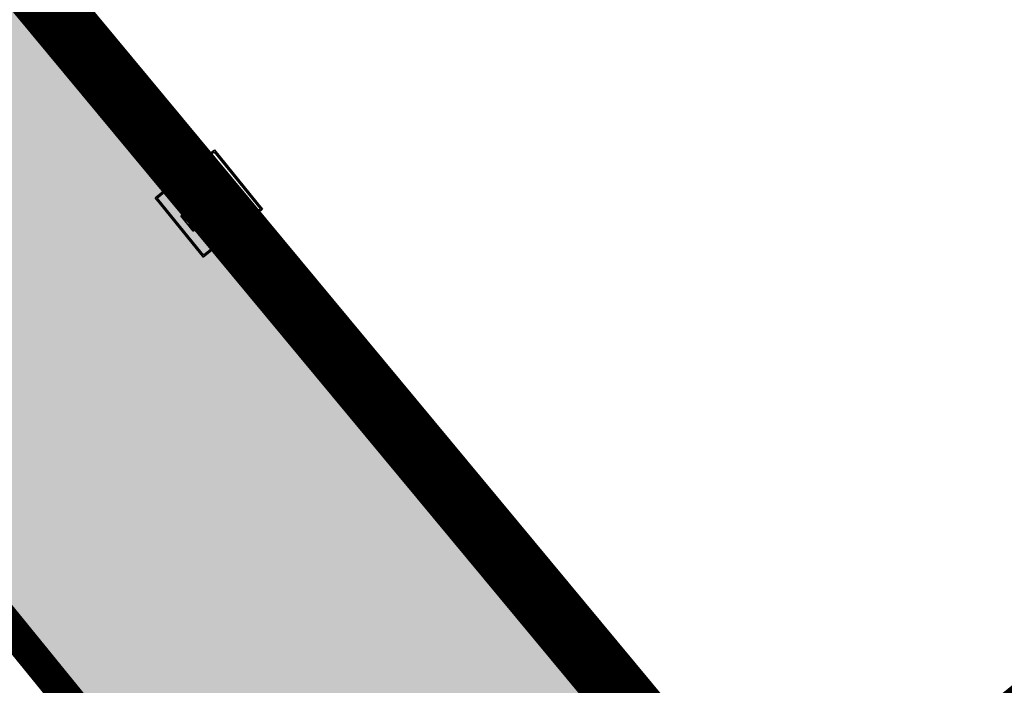
# Model space of a CAD drawing. Units: feet. Extents: x 2095797 to 2096838, y 171208 to 172481.
# Drawn here: x 2096324 to 2096355, y 171616 to 171637 of the extents above; entities that cross this region are included whole.
import ezdxf

# ---------------------------------------------------------------- set-up
doc = ezdxf.new("R2010")
doc.units = ezdxf.units.FT
doc.header["$LTSCALE"] = 30
doc.header["$MEASUREMENT"] = 0
for name, pattern in [('0', [24, 12, 12]), ('21330_CIVIL-FloorPlan-ArchExport$0$Dash 1_32_', [0.005208, 0.002604, -0.002604]), ('HIDDEN', [0.375, 0.25, -0.125])]:
    doc.linetypes.add(name, pattern=pattern)
for name, color, linetype, lineweight in [('21330_CIVIL-FloorPlan-ArchExport$0$A-FLOR-OTLN', 6, 'Continuous', 50), ('21330_CIVIL-FloorPlan-ArchExport$0$A-GLAZ', 6, 'Continuous', 25), ('21330_CIVIL-FloorPlan-ArchExport$0$A-GLAZ-CWMG', 3, 'Continuous', 25), ('21330_CIVIL-FloorPlan-ArchExport$0$A-WALL-PATT', 2, 'Continuous', 35), ('21330_CIVIL-FloorPlan-ArchExport$0$I-WALL', 2, 'Continuous', 35), ('21330_CIVIL-FloorPlan-ArchExport$0$S-COLS', 6, 'Continuous', 35), ('A-FLOR-OTLN', 6, 'Continuous', 35), ('C-ANNO-SYMB', 6, 'Continuous', 35), ('C-BLDG-OTLN', 7, 'Continuous', 70), ('C-PRKG-MRKG', 2, 'Continuous', 35), ('C-PVMT-CONC', 8, 'Continuous', 18), ('C-PVMT-MRKG', 2, '0', 35), ('C-SITE-WALK', 2, 'Continuous', 35)]:
    doc.layers.add(name, color=color, linetype=linetype, lineweight=lineweight)

# ---------------------------------------------------------------- blocks, each defined once
blk = doc.blocks.new('21330_CIVIL-FloorPlan-ArchExport$0$W-Wide Flange-Column - W18X50-529297-A1-1 - Floor Plan - Overall')
at = {"layer": '21330_CIVIL-FloorPlan-ArchExport$0$S-COLS', "lineweight": 9}
h = blk.add_hatch(dxfattribs=at)
h.set_pattern_fill('FP1_41', color=256, style=0, pattern_type=2)
h.set_pattern_definition([(135, (-2508, 1080), (-38.0141, -38.0141), []), (135, (-2565.6, 1080), (-38.0141, -38.0141), [])])
h.paths.add_polyline_path([(3.75, -9), (3.75, -8.43), (0.86, -8.43), (0.38, -8.23), (0.18, -7.75), (0.18, 7.75), (0.38, 8.23), (0.86, 8.43), (3.75, 8.43), (3.75, 9), (-3.75, 9), (-3.75, 8.43), (-0.86, 8.43), (-0.38, 8.23), (-0.18, 7.75), (-0.18, -7.75), (-0.38, -8.23), (-0.86, -8.43), (-3.75, -8.43), (-3.75, -9)], flags=0)
at = {"layer": '21330_CIVIL-FloorPlan-ArchExport$0$S-COLS', "color": 50}
for p, q in [((3.75, 9), (-3.75, 9)), ((-3.75, 9), (-3.75, 8.43)), ((-3.75, 8.43), (-0.86, 8.43)), ((-0.18, 7.75), (-0.18, -7.75)), ((0.18, -7.75), (0.18, 7.75)), ((0.86, 8.43), (3.75, 8.43)), ((3.75, 8.43), (3.75, 9)), ((-0.86, -8.43), (-3.75, -8.43)), ((-3.75, -8.43), (-3.75, -9)), ((-3.75, -9), (3.75, -9)), ((3.75, -8.43), (0.86, -8.43)), ((3.75, -9), (3.75, -8.43))]:
    blk.add_line(p, q, dxfattribs=at)
for centre, start, end in [((-0.86, 7.75), 0, 90), ((0.86, 7.75), 90, 180), ((-0.86, -7.75), 270, 0), ((0.86, -7.75), 180, 270)]:
    blk.add_arc(centre, 0.68, start, end, dxfattribs=at)
blk = doc.blocks.new('21330_CIVIL-FloorPlan-ArchExport$0$21330-ARCH_bmc-Sheet-A-101-OVERALLFLOORPLAN-21330_Stru-rvt-1-A1-1-FloorPlan-Overall')
at = {"layer": '21330_CIVIL-FloorPlan-ArchExport$0$S-COLS', "color": 50, "rotation": 269.9999999999997}
blk.add_blockref('21330_CIVIL-FloorPlan-ArchExport$0$W-Wide Flange-Column - W18X50-529297-A1-1 - Floor Plan - Overall', (-1080, -2508), dxfattribs=at)
blk = doc.blocks.new('21330_CIVIL-FloorPlan-ArchExport$0$21330-ARCH_GRIDS')
blk.add_blockref('21330_CIVIL-FloorPlan-ArchExport$0$21330-ARCH_bmc-Sheet-A-101-OVERALLFLOORPLAN-21330_Stru-rvt-1-A1-1-FloorPlan-Overall', (0, 0))
blk = doc.blocks.new('21330_CIVIL-FloorPlan-ArchExport$0$System Panel - Glazed-4636041-Arch Export')
at = {"layer": '21330_CIVIL-FloorPlan-ArchExport$0$A-GLAZ', "color": 90}
for p, q in [((1.594, 0.146), (-1.594, 0.146)), ((-1.594, 0.146), (-1.594, 0.062)), ((-1.594, 0.062), (1.594, 0.062)), ((1.594, 0.062), (1.594, 0.146))]:
    blk.add_line(p, q, dxfattribs=at)
blk = doc.blocks.new('21330_CIVIL-FloorPlan-ArchExport$0$System Panel - Glazed-4636042-Arch Export')
at = {"layer": '21330_CIVIL-FloorPlan-ArchExport$0$A-GLAZ', "color": 90}
for p, q in [((1.625, 0.146), (-1.625, 0.146)), ((-1.625, 0.146), (-1.625, 0.062)), ((-1.625, 0.062), (1.625, 0.062)), ((1.625, 0.062), (1.625, 0.146))]:
    blk.add_line(p, q, dxfattribs=at)
blk = doc.blocks.new('21330_CIVIL-FloorPlan-ArchExport$0$Rectangular Mullion - 2_5_ x 6_ Butt joint-2922471-Arch Export')
at = {"layer": '21330_CIVIL-FloorPlan-ArchExport$0$A-GLAZ-CWMG', "color": 90}
for p, q in [((-0.104, 0.25), (0.104, 0.25)), ((-0.104, -0.063), (-0.104, 0.25)), ((0.104, 0.25), (0.104, -0.063)), ((0.104, -0.063), (-0.104, -0.063))]:
    blk.add_line(p, q, dxfattribs=at)
blk = doc.blocks.new('21330_CIVIL-FloorPlan-ArchExport$0$Rectangular Mullion - 2_5_ x 6_ rectangular-4636033-Arch Export')
at = {"layer": '21330_CIVIL-FloorPlan-ArchExport$0$A-GLAZ-CWMG', "color": 90}
for p, q in [((2096328.937, 171633.033), (2096326.927, 171635.507)), ((2096327.38, 171635.741), (2096329.325, 171633.348))]:
    blk.add_line(p, q, dxfattribs=at)
blk = doc.blocks.new('21330_CIVIL-FloorPlan-ArchExport$0$Rectangular Mullion - 2_5_ x 6_ rectangular-4636034-Arch Export')
at = {"layer": '21330_CIVIL-FloorPlan-ArchExport$0$A-GLAZ-CWMG', "color": 90}
for p, q in [((2096325.331, 171638.263), (2096327.249, 171635.903)), ((2096326.927, 171635.507), (2096324.877, 171638.029))]:
    blk.add_line(p, q, dxfattribs=at)
blk = doc.blocks.new('21330_CIVIL-FloorPlan-ArchExport$0$System Panel - Glazed-4636012-Arch Export')
at = {"layer": '21330_CIVIL-FloorPlan-ArchExport$0$A-GLAZ', "color": 90}
for p, q in [((1.708, 0.146), (-1.708, 0.146)), ((-1.708, 0.146), (-1.708, 0.062)), ((-1.708, 0.062), (1.708, 0.062)), ((1.708, 0.062), (1.708, 0.146))]:
    blk.add_line(p, q, dxfattribs=at)
blk = doc.blocks.new('21330_CIVIL-FloorPlan-ArchExport$0$Rectangular Mullion - 2_5_ x 6_ rectangular-3046703-Arch Export')
at = {"layer": '21330_CIVIL-FloorPlan-ArchExport$0$A-GLAZ-CWMG', "color": 90}
for p, q in [((-0.208, 0.25), (0, 0.25)), ((-0.208, -0.25), (-0.208, 0.25)), ((0, 0.25), (0, -0.25)), ((0, -0.25), (-0.208, -0.25))]:
    blk.add_line(p, q, dxfattribs=at)
blk = doc.blocks.new('21330_CIVIL-FloorPlan-ArchExport$0$Rectangular Mullion - 2_5_ x 6_ Butt joint-2143575-Arch Export')
at = {"layer": '21330_CIVIL-FloorPlan-ArchExport$0$A-GLAZ-CWMG', "color": 90}
for p, q in [((-0.104, 0.25), (0.104, 0.25)), ((-0.104, -0.063), (-0.104, 0.25)), ((0.104, 0.25), (0.104, -0.063)), ((0.104, -0.063), (-0.104, -0.063))]:
    blk.add_line(p, q, dxfattribs=at)
blk = doc.blocks.new('21330_CIVIL-FloorPlan-ArchExport$0$Rectangular Mullion - 2_5_ x 6_ rectangular-4635998-Arch Export')
at = {"layer": '21330_CIVIL-FloorPlan-ArchExport$0$A-GLAZ-CWMG', "color": 90}
for p, q in [((2096341.919, 171617.852), (2096343.942, 171615.362)), ((2096343.62, 171614.966), (2096341.465, 171617.617))]:
    blk.add_line(p, q, dxfattribs=at)
blk = doc.blocks.new('21330_CIVIL-FloorPlan-ArchExport$0$System Panel - Glazed-4636011-Arch Export')
at = {"layer": '21330_CIVIL-FloorPlan-ArchExport$0$A-GLAZ', "color": 90}
for p, q in [((1.682, 0.146), (-1.682, 0.146)), ((-1.682, 0.146), (-1.682, 0.062)), ((-1.682, 0.062), (1.682, 0.062)), ((1.682, 0.062), (1.682, 0.146))]:
    blk.add_line(p, q, dxfattribs=at)
blk = doc.blocks.new('21330_CIVIL-FloorPlan-ArchExport$0$Rectangular Mullion - 2_5_ x 6_ rectangular-4636013-Arch Export')
at = {"layer": '21330_CIVIL-FloorPlan-ArchExport$0$A-GLAZ-CWMG', "color": 90}
for p, q in [((2096331.112, 171631.15), (2096333.168, 171628.619)), ((2096332.846, 171628.223), (2096330.724, 171630.834))]:
    blk.add_line(p, q, dxfattribs=at)
blk = doc.blocks.new('21330_CIVIL-FloorPlan-ArchExport$0$Rectangular Mullion - 2_5_ x 6_ rectangular-2923104-Arch Export')
at = {"layer": '21330_CIVIL-FloorPlan-ArchExport$0$A-GLAZ-CWMG', "color": 90}
for p, q in [((0, 0.25), (-0.208, 0.25)), ((-0.208, 0.25), (-0.208, -0.25)), ((0, -0.25), (0, 0.25)), ((-0.208, -0.25), (0, -0.25))]:
    blk.add_line(p, q, dxfattribs=at)

msp = doc.modelspace()

# ---------------------------------------------------------------- hatches: boundary and pattern name
at = {"layer": '21330_CIVIL-FloorPlan-ArchExport$0$A-WALL-PATT', "lineweight": 9}
h = msp.add_hatch(dxfattribs=at)
h.set_pattern_fill('FP_223', color=50, angle=-320.9, style=0, pattern_type=2)
h.set_pattern_definition([(219.1, (2096329.1514, 171632.12227), (0.01555, -0.70253), []), (174.1, (2096329.15138, 171632.12227), (-0.0971, -0.38506), [0.785, -0.785]), (264.1, (2096329.15138, 171632.12227), (-0.33418, 0.58947), [0.785, -0.785])])
h.paths.add_polyline_path([(2096328.272, 171631.354), (2096330.083, 171632.826), (2096330.057, 171632.858), (2096328.246, 171631.387)], flags=0)
h = msp.add_hatch(dxfattribs=at)
h.set_pattern_fill('FP_224', color=50, angle=39.1, style=0, pattern_type=2)
h.set_pattern_definition([(129.1, (2096330.8515, 171631.94705), (-0.70253, -0.01555), []), (84.1, (2096330.8515, 171631.94705), (-0.38506, 0.0971), [0.785, -0.785]), (174.1, (2096330.8515, 171631.94705), (0.58947, 0.33418), [0.785, -0.785])])
h.paths.add_polyline_path([(2096331.581, 171630.983), (2096331.613, 171631.009), (2096330.089, 171632.885), (2096330.057, 171632.858), (2096331.555, 171631.015)], flags=0)
h = msp.add_hatch(dxfattribs=at)
h.set_pattern_fill('FP_226', color=50, angle=39.1, style=0, pattern_type=2)
h.set_pattern_definition([(309.1, (2096328.8673, 171630.55614), (0.70253, 0.01555), []), (264.1, (2096328.8673, 171630.55614), (0.38506, -0.0971), [0.785, -0.785]), (354.1, (2096328.8673, 171630.55614), (-0.58947, -0.33418), [0.785, -0.785])])
h.paths.add_polyline_path([(2096329.711, 171629.517), (2096329.744, 171629.544), (2096328.246, 171631.387), (2096328.214, 171631.361), (2096329.525, 171629.747)], flags=0)
h = msp.add_hatch(dxfattribs=at)
h.set_pattern_fill('FP_225', color=50, angle=39.1, style=0, pattern_type=2)
h.set_pattern_definition([(39.1, (2096330.5416, 171630.13887), (-0.01555, 0.70253), []), (354.1, (2096330.5416, 171630.13887), (0.0971, 0.38506), [0.785, -0.785]), (84.1, (2096330.5416, 171630.13887), (0.33418, -0.58947), [0.785, -0.785])])
h.paths.add_polyline_path([(2096329.738, 171629.485), (2096331.581, 171630.983), (2096331.555, 171631.015), (2096329.711, 171629.517)], flags=0)
at = {"layer": 'C-PRKG-MRKG', "lineweight": -3}
h = msp.add_hatch(dxfattribs=at)
h.set_pattern_fill('ANSI31', color=256, scale=30)
h.set_pattern_definition([(84.142, (2095949.923, 171765.3586), (-3.730417, 0.382737), [])])
edge = h.paths.add_edge_path()
edge.add_arc((2096468.772, 171248.687), 4, 39.1015, 129.0963)
edge.add_line((2096466.249, 171251.791), (2096443.859, 171233.595))
edge.add_line((2096443.859, 171233.595), (2096501.662, 171234.182))
edge.add_line((2096501.662, 171234.182), (2096509.907, 171240.882))
edge.add_arc((2096507.384, 171243.986), 4, 309.1, 399.1)
edge.add_line((2096510.488, 171246.509), (2096501.659, 171257.373))
edge.add_line((2096501.659, 171257.373), (2096480.706, 171240.345))
edge.add_line((2096480.706, 171240.345), (2096471.876, 171251.21))
h.paths.add_polyline_path([(2096630.771, 171385.494), (2096623.011, 171379.188), (2096645.715, 171351.25), (2096653.476, 171357.557)])
h.paths.add_polyline_path([(2096657.157, 171406.937), (2096649.396, 171400.631), (2096672.101, 171372.693), (2096679.861, 171379)])
edge = h.paths.add_edge_path()
edge.add_arc((2096831.58, 171542.244), 5, 0.3626, 129.1)
edge.add_line((2096828.426, 171546.125), (2096817.798, 171537.487))
edge.add_line((2096817.798, 171537.487), (2096829.15, 171523.519))
edge.add_line((2096829.15, 171523.519), (2096815.182, 171512.166))
edge.add_line((2096815.182, 171512.166), (2096826.534, 171498.198))
edge.add_line((2096826.534, 171498.198), (2096834.944, 171505.032))
edge.add_arc((2096831.791, 171508.913), 5, 309.1, 360.3626)
edge.add_line((2096836.791, 171508.944), (2096836.58, 171542.276))
edge = h.paths.add_edge_path()
edge.add_arc((2096831.093, 171619.164), 5, 0.3626, 129.1)
edge.add_line((2096827.94, 171623.044), (2096814.55, 171612.162))
edge.add_line((2096814.55, 171612.162), (2096825.902, 171598.194))
edge.add_line((2096825.902, 171598.194), (2096818.918, 171592.517))
edge.add_line((2096818.918, 171592.517), (2096830.27, 171578.549))
edge.add_line((2096830.27, 171578.549), (2096834.457, 171581.952))
edge.add_arc((2096831.304, 171585.832), 5, 309.1, 360.3626)
edge.add_line((2096836.304, 171585.864), (2096836.093, 171619.195))
edge = h.paths.add_edge_path()
edge.add_arc((2096830.606, 171696.083), 5, 0.3626, 129.1)
edge.add_line((2096827.453, 171699.963), (2096818.946, 171693.05))
edge.add_line((2096818.946, 171693.05), (2096830.298, 171679.081))
edge.add_line((2096830.298, 171679.081), (2096816.329, 171667.729))
edge.add_line((2096816.329, 171667.729), (2096827.681, 171653.76))
edge.add_line((2096827.681, 171653.76), (2096833.97, 171658.871))
edge.add_arc((2096830.817, 171662.751), 5, 309.1, 360.3626)
edge.add_line((2096835.817, 171662.783), (2096835.606, 171696.115))
h.paths.add_polyline_path([(2096619.316, 171453.5), (2096611.556, 171447.193), (2096634.26, 171419.256), (2096642.021, 171425.563)])
h.paths.add_polyline_path([(2096592.931, 171432.057), (2096585.17, 171425.751), (2096607.874, 171397.813), (2096615.635, 171404.12)])
edge = h.paths.add_edge_path()
edge.add_line((2096400.959, 171252.851), (2096380.005, 171235.823))
edge.add_line((2096380.005, 171235.823), (2096371.18, 171246.683))
edge.add_arc((2096368.076, 171244.16), 4, 39.1, 129.1)
edge.add_line((2096365.553, 171247.264), (2096348.267, 171233.224))
edge.add_arc((2096364.301, 171538.804), 306, 266.9964, 270.58117)
edge.add_line((2096367.404, 171232.82), (2096405.324, 171233.204))
edge.add_line((2096405.324, 171233.204), (2096409.207, 171236.36))
edge.add_arc((2096406.684, 171239.464), 4, 309.1, 399.1)
edge.add_line((2096409.788, 171241.987), (2096400.959, 171252.851))
edge = h.paths.add_edge_path()
edge.add_line((2096314.227, 171259.682), (2096300.258, 171248.33))
edge.add_line((2096300.258, 171248.33), (2096291.429, 171259.194))
edge.add_arc((2096288.325, 171256.671), 4, 39.1, 129.1)
edge.add_line((2096285.802, 171259.776), (2096270.672, 171247.48))
edge.add_arc((2096364.301, 171538.804), 306, 252.18313, 260.66753)
edge.add_line((2096314.679, 171236.854), (2096322.475, 171243.19))
edge.add_arc((2096319.952, 171246.294), 4, 309.1, 399.1)
edge.add_line((2096323.057, 171248.817), (2096314.227, 171259.682))
h.paths.add_polyline_path([(2096555.09, 171478.62), (2096547.33, 171472.313), (2096570.034, 171444.376), (2096577.794, 171450.682)])
h.paths.add_polyline_path([(2096581.476, 171500.063), (2096573.715, 171493.756), (2096596.42, 171465.819), (2096604.18, 171472.125)])
h.paths.add_polyline_path([(2096809.489, 171762.679), (2096802.059, 171756.641), (2096824.763, 171728.703), (2096832.193, 171734.742)])
h.paths.add_polyline_path([(2096771.648, 171809.242), (2096764.218, 171803.204), (2096786.922, 171775.266), (2096794.353, 171781.305)])
h.paths.add_polyline_path([(2096742.007, 171845.716), (2096736.128, 171840.939), (2096747.48, 171826.97), (2096753.359, 171831.748)])
h.paths.add_polyline_path([(2096543.635, 171546.626), (2096535.875, 171540.319), (2096558.579, 171512.381), (2096566.34, 171518.688)])
h.paths.add_polyline_path([(2096517.25, 171525.183), (2096509.489, 171518.876), (2096532.193, 171490.938), (2096539.954, 171497.245)])
edge = h.paths.add_edge_path()
edge.add_line((2096241.464, 171277.864), (2096234.48, 171272.188))
edge.add_line((2096234.48, 171272.188), (2096225.651, 171283.053))
edge.add_arc((2096222.546, 171280.53), 4, 39.1, 129.1)
edge.add_line((2096220.024, 171283.634), (2096209.333, 171274.946))
edge.add_arc((2096364.301, 171538.804), 306, 239.57367, 246.96721)
edge.add_line((2096244.576, 171257.198), (2096249.712, 171261.373))
edge.add_arc((2096247.19, 171264.477), 4, 309.1, 399.1)
edge.add_line((2096250.294, 171266.999), (2096241.464, 171277.864))
edge = h.paths.add_edge_path()
edge.add_arc((2096170.737, 171315.741), 4, 39.1005, 129.1)
edge.add_line((2096168.214, 171318.845), (2096159.314, 171311.611))
edge.add_arc((2096364.301, 171538.804), 306, 227.94132, 234.84435)
edge.add_line((2096188.106, 171288.621), (2096190.919, 171290.907))
edge.add_arc((2096188.396, 171294.011), 4, 309.1, 399.1)
edge.add_line((2096191.5, 171296.534), (2096173.841, 171318.263))
h.paths.add_polyline_path([(2096479.409, 171571.746), (2096471.649, 171565.439), (2096494.353, 171537.501), (2096502.113, 171543.808)])
h.paths.add_polyline_path([(2096505.795, 171593.189), (2096498.034, 171586.882), (2096520.738, 171558.944), (2096528.499, 171565.251)])
edge = h.paths.add_edge_path()
edge.add_line((2096131.588, 171349.643), (2096126.953, 171345.876))
edge.add_arc((2096139.731, 171353.703), 14.984, 211.4903, 217.7728)
edge.add_arc((2096364.301, 171538.804), 306, 219.4125, 222.47824)
edge.add_line((2096138.615, 171332.159), (2096142.94, 171335.674))
edge.add_line((2096142.94, 171335.674), (2096131.588, 171349.643))
h.paths.add_polyline_path([(2096152.542, 171366.671), (2096148.661, 171363.518), (2096160.013, 171349.549), (2096163.894, 171352.702)])
h.paths.add_polyline_path([(2096173.495, 171383.699), (2096169.615, 171380.546), (2096180.967, 171366.577), (2096184.847, 171369.73)])
h.paths.add_polyline_path([(2096194.448, 171400.727), (2096190.568, 171397.574), (2096201.92, 171383.605), (2096205.8, 171386.759)])
h.paths.add_polyline_path([(2096215.401, 171417.756), (2096211.521, 171414.602), (2096222.873, 171400.633), (2096226.753, 171403.787)])
h.paths.add_polyline_path([(2096236.355, 171434.784), (2096232.474, 171431.631), (2096243.826, 171417.662), (2096247.707, 171420.815)])
h.paths.add_polyline_path([(2096257.308, 171451.812), (2096253.428, 171448.659), (2096264.78, 171434.69), (2096268.66, 171437.843)])
h.paths.add_polyline_path([(2096278.261, 171468.84), (2096274.381, 171465.687), (2096285.733, 171451.718), (2096289.613, 171454.872)])
h.paths.add_polyline_path([(2096299.214, 171485.869), (2096295.334, 171482.715), (2096306.686, 171468.746), (2096310.566, 171471.9)])
h.paths.add_polyline_path([(2096320.168, 171502.897), (2096316.287, 171499.744), (2096327.639, 171485.775), (2096331.52, 171488.928)])
h.paths.add_polyline_path([(2096341.121, 171519.925), (2096337.241, 171516.772), (2096348.593, 171502.803), (2096352.473, 171505.956)])
h.paths.add_polyline_path([(2096362.074, 171536.953), (2096358.194, 171533.8), (2096369.546, 171519.831), (2096373.426, 171522.985)])
h.paths.add_polyline_path([(2096383.027, 171553.982), (2096379.147, 171550.828), (2096390.499, 171536.859), (2096394.379, 171540.013)])
h.paths.add_polyline_path([(2096403.981, 171571.01), (2096400.1, 171567.857), (2096411.452, 171553.888), (2096415.333, 171557.041)])
h.paths.add_polyline_path([(2096424.934, 171588.038), (2096421.054, 171584.885), (2096432.406, 171570.916), (2096436.286, 171574.069)])
h.paths.add_polyline_path([(2096449.767, 171608.22), (2096442.007, 171601.913), (2096453.359, 171587.944), (2096461.119, 171594.251)])
h.paths.add_polyline_path([(2096476.153, 171629.663), (2096468.392, 171623.356), (2096479.745, 171609.387), (2096487.505, 171615.694)])
h.paths.add_polyline_path([(2096497.106, 171646.691), (2096493.224, 171643.54), (2096504.578, 171629.569), (2096508.458, 171632.722)])
h.paths.add_polyline_path([(2096518.059, 171663.719), (2096514.179, 171660.566), (2096525.531, 171646.597), (2096529.412, 171649.75)])
h.paths.add_polyline_path([(2096539.013, 171680.747), (2096535.132, 171677.594), (2096546.485, 171663.625), (2096550.365, 171666.779)])
h.paths.add_polyline_path([(2096559.966, 171697.776), (2096556.086, 171694.622), (2096567.438, 171680.654), (2096571.318, 171683.807)])
h.paths.add_polyline_path([(2096580.919, 171714.804), (2096577.039, 171711.651), (2096588.391, 171697.682), (2096592.271, 171700.835)])
h.paths.add_polyline_path([(2096601.872, 171731.832), (2096597.992, 171728.679), (2096609.344, 171714.71), (2096613.225, 171717.863)])
h.paths.add_polyline_path([(2096622.826, 171748.86), (2096618.945, 171745.707), (2096630.298, 171731.738), (2096634.178, 171734.892)])
h.paths.add_polyline_path([(2096643.779, 171765.889), (2096639.899, 171762.735), (2096651.251, 171748.767), (2096655.131, 171751.92)])
h.paths.add_polyline_path([(2096664.732, 171782.917), (2096660.852, 171779.764), (2096672.204, 171765.795), (2096676.084, 171768.948)])
h.paths.add_polyline_path([(2096685.685, 171799.945), (2096681.805, 171796.792), (2096693.157, 171782.823), (2096697.038, 171785.976)])
h.paths.add_polyline_path([(2096706.639, 171816.973), (2096702.758, 171813.82), (2096714.111, 171799.851), (2096717.991, 171803.005)])
at = {"layer": 'C-PVMT-CONC', "lineweight": -3}
h = msp.add_hatch(dxfattribs=at)
h.set_pattern_fill('AR-CONC', color=256)
h.set_pattern_definition([(50, (2096283.784, 171655.823), (7.1726, -0.62752), [0.75, -8.25]), (355, (2096283.784, 171655.823), (-1.38751, 7.52192), [0.6, -6.6]), (100.4514, (2096284.3816, 171655.771), (5.78509, 6.8944), [0.6374, -7.01142]), (46.1842, (2096283.784, 171657.823), (10.67241, -1.6552), [1.125, -12.375]), (96.6356, (2096284.673, 171657.685), (9.34662, 9.74119), [0.9561, -10.51714]), (351.1842, (2096283.784, 171657.823), (9.34662, 9.74119), [0.9, -9.9]), (21, (2096284.784, 171657.323), (5.96907, -4.02619), [0.75, -8.25]), (326, (2096284.784, 171657.323), (2.43315, 7.2515), [0.6, -6.6]), (71.4514, (2096285.281, 171656.9874), (8.40222, 3.22531), [0.6374, -7.01142]), (37.5, (2096283.7838, 171655.823), (0.121599, 3.328939), [0, -6.52, 0, -6.7, 0, -6.625]), (7.5, (2096283.784, 171655.823), (2.630695, 3.944117), [0, -3.82, 0, -6.37, 0, -2.525]), (327.5, (2096281.5538, 171655.823), (5.338224, -0.225549), [0, -2.5, 0, -7.8, 0, -10.35]), (317.5, (2096280.554, 171655.823), (5.83186, 1.00105), [0, -3.25, 0, -5.18, 0, -7.35])])
edge = h.paths.add_edge_path()
edge.add_line((2096293.918, 171675.983), (2096270.148, 171657.352))
edge.add_line((2096270.148, 171657.352), (2096286.328, 171637.443))
edge.add_line((2096286.328, 171637.443), (2096277.624, 171630.368))
edge.add_line((2096277.624, 171630.368), (2096279.818, 171627.042))
edge.add_line((2096279.818, 171627.042), (2096261.83, 171615.175))
edge.add_line((2096261.83, 171615.175), (2096263.012, 171613.384))
edge.add_line((2096263.012, 171613.384), (2096244.795, 171601.366))
edge.add_line((2096244.795, 171601.366), (2096243.797, 171602.879))
edge.add_line((2096243.797, 171602.879), (2096235.405, 171596.059))
edge.add_line((2096235.405, 171596.059), (2096236.817, 171593.919))
edge.add_line((2096236.817, 171593.919), (2096226.434, 171587.069))
edge.add_line((2096226.434, 171587.069), (2096217.606, 171578.306))
edge.add_line((2096217.606, 171578.306), (2096215.8, 171580.126))
edge.add_line((2096215.8, 171580.126), (2096207.389, 171573.29))
edge.add_line((2096207.389, 171573.29), (2096208.667, 171572.002))
edge.add_line((2096208.667, 171572.002), (2096193.392, 171556.842))
edge.add_line((2096193.392, 171556.842), (2096191.881, 171558.364))
edge.add_line((2096191.881, 171558.364), (2096176.674, 171543.271))
edge.add_line((2096176.674, 171543.271), (2096173.896, 171546.071))
edge.add_line((2096173.896, 171546.071), (2096146.688, 171523.96))
edge.add_line((2096146.688, 171523.96), (2096130.921, 171543.361))
edge.add_line((2096130.921, 171543.361), (2096105.546, 171522.74))
edge.add_line((2096105.546, 171522.74), (2096102.814, 171520.519))
edge.add_line((2096102.814, 171520.519), (2096128.289, 171489.136))
edge.add_line((2096128.289, 171489.136), (2096298.557, 171627.509))
edge.add_arc((2096307.136, 171619.767), 11.556, 42.8996, 137.9373, ccw=False)
edge.add_line((2096315.602, 171627.633), (2096347.102, 171588.873))
edge.add_line((2096347.102, 171588.873), (2096380.083, 171615.676))
edge.add_line((2096380.083, 171615.676), (2096384.649, 171610.058))
edge.add_line((2096384.649, 171610.058), (2096397.203, 171620.574))
edge.add_line((2096397.203, 171620.574), (2096414.64, 171599.119))
edge.add_line((2096414.64, 171599.119), (2096484.487, 171655.876))
edge.add_line((2096484.487, 171655.876), (2096467.048, 171677.335))
edge.add_line((2096467.048, 171677.335), (2096479.327, 171687.001))
edge.add_line((2096479.327, 171687.001), (2096474.761, 171692.619))
edge.add_line((2096474.761, 171692.619), (2096507.743, 171719.423))
edge.add_line((2096507.743, 171719.423), (2096469.937, 171765.943))
edge.add_arc((2096479.334, 171767.977), 9.615, 65.9867, 192.2133, ccw=False)
edge.add_line((2096483.247, 171776.76), (2096650.513, 171912.694))
edge.add_line((2096650.513, 171912.694), (2096623.787, 171945.58))
edge.add_line((2096623.787, 171945.58), (2096596.501, 171921.728))
edge.add_line((2096596.501, 171921.728), (2096612.268, 171902.326))
edge.add_line((2096612.268, 171902.326), (2096585.06, 171880.215))
edge.add_line((2096585.06, 171880.215), (2096587.233, 171876.923))
edge.add_line((2096587.233, 171876.923), (2096569.349, 171865.124))
edge.add_line((2096569.349, 171865.124), (2096570.53, 171863.333))
edge.add_line((2096570.53, 171863.333), (2096552.567, 171851.481))
edge.add_line((2096552.567, 171851.481), (2096551.567, 171852.996))
edge.add_line((2096551.567, 171852.996), (2096543.156, 171846.161))
edge.add_line((2096543.156, 171846.161), (2096544.568, 171844.021))
edge.add_line((2096544.568, 171844.021), (2096534.185, 171837.171))
edge.add_line((2096534.185, 171837.171), (2096525.356, 171828.409))
edge.add_line((2096525.356, 171828.409), (2096523.551, 171830.228))
edge.add_line((2096523.551, 171830.228), (2096515.159, 171823.408))
edge.add_line((2096515.159, 171823.408), (2096516.436, 171822.122))
edge.add_line((2096516.436, 171822.122), (2096500.946, 171806.748))
edge.add_line((2096500.946, 171806.748), (2096499.435, 171808.27))
edge.add_line((2096499.435, 171808.27), (2096484.139, 171793.09))
edge.add_line((2096484.139, 171793.09), (2096481.332, 171795.918))
edge.add_line((2096481.332, 171795.918), (2096473.133, 171789.255))
edge.add_line((2096473.133, 171789.255), (2096457.406, 171808.846))
edge.add_line((2096457.406, 171808.846), (2096433.803, 171789.628))
edge.add_line((2096433.803, 171789.628), (2096488.943, 171721.416))
edge.add_line((2096488.943, 171721.416), (2096453.611, 171693.672))
edge.add_line((2096453.611, 171693.672), (2096459.576, 171686.332))
edge.add_line((2096459.576, 171686.332), (2096389.538, 171629.413))
edge.add_line((2096389.538, 171629.413), (2096383.536, 171636.401))
edge.add_line((2096383.536, 171636.401), (2096349.255, 171607.894))
edge.add_line((2096349.255, 171607.894), (2096293.918, 171675.983))
at = {"layer": 'C-PVMT-MRKG', "lineweight": -3}
h = msp.add_hatch(dxfattribs=at)
h.set_pattern_fill('ANSI31', color=256, scale=30)
h.set_pattern_definition([(84.1, (2095971.7837, 171887.0242), (-3.730136, 0.385472), [])])
edge = h.paths.add_edge_path()
edge.add_line((2096134.606, 171352.105), (2096742.007, 171845.716))
edge.add_line((2096742.007, 171845.716), (2096733.808, 171855.805))
edge.add_line((2096733.808, 171855.805), (2096130.292, 171365.341))
edge.add_arc((2096139.756, 171353.699), 15.003, 129.1053, 211.6341)
edge.add_line((2096126.982, 171345.83), (2096134.606, 171352.105))
h = msp.add_hatch(dxfattribs=at)
h.set_pattern_fill('ANSI31', color=256, scale=30)
h.set_pattern_definition([(84.1, (2095974.6853, 171883.4548), (-3.730136, 0.385472), [])])
edge = h.paths.add_edge_path()
edge.add_line((2096096.693, 171410.712), (2096090.838, 171405.953))
edge.add_line((2096090.838, 171405.953), (2095962.471, 171562.807))
edge.add_arc((2096031.572, 171620.471), 90, 207.5208, 219.84435, ccw=False)
edge.add_line((2095951.757, 171578.884), (2095837.562, 171798.056))
edge.add_arc((2095846.43, 171802.677), 10, 129.0934, 207.5208, ccw=False)
edge.add_line((2095840.124, 171810.438), (2095857.022, 171824.168))
edge.add_line((2095857.022, 171824.168), (2095850.716, 171831.929))
edge.add_line((2095850.716, 171831.929), (2095833.818, 171818.199))
edge.add_arc((2095846.43, 171802.677), 20, 129.0934, 207.5208)
edge.add_line((2095828.693, 171793.436), (2095942.888, 171574.263))
edge.add_arc((2096031.572, 171620.471), 100, 207.5208, 219.84435)
edge.add_line((2095954.794, 171556.4), (2095988.55, 171515.951))
edge.add_line((2095988.55, 171515.951), (2096090.031, 171391.091))
edge.add_arc((2096105.551, 171403.706), 20, 219.1029, 309.1047)
edge.add_line((2096118.166, 171388.186), (2096326.061, 171557.153))
edge.add_line((2096326.061, 171557.153), (2096319.747, 171564.922))
edge.add_line((2096319.747, 171564.922), (2096109.937, 171394.415))
edge.add_line((2096109.937, 171394.415), (2096096.693, 171410.712))

# ---------------------------------------------------------------- linework, layer by layer
at = {"layer": '21330_CIVIL-FloorPlan-ArchExport$0$A-FLOR-OTLN', "color": 10}
for p, q in [((2096329.562, 171632.013), (2096330.098, 171631.354)), ((2096330.117, 171631.331), (2096330.653, 171630.672))]:
    msp.add_line(p, q, dxfattribs=at)
at = {"layer": '21330_CIVIL-FloorPlan-ArchExport$0$I-WALL', "color": 7}
for p, q in [((2096329.822, 171632.668), (2096328.48, 171631.577)), ((2096329.849, 171632.636), (2096328.507, 171631.545)), ((2096330.057, 171632.858), (2096329.822, 171632.668)), ((2096329.849, 171632.636), (2096330.083, 171632.826)), ((2096330.089, 171632.885), (2096330.057, 171632.858)), ((2096331.555, 171631.015), (2096330.083, 171632.826)), ((2096331.613, 171631.009), (2096330.089, 171632.885)), ((2096328.697, 171631.311), (2096330.039, 171632.401)), ((2096330.039, 171632.401), (2096331.13, 171631.059)), ((2096328.246, 171631.387), (2096328.214, 171631.361)), ((2096328.48, 171631.577), (2096328.246, 171631.387)), ((2096328.272, 171631.354), (2096328.507, 171631.545)), ((2096328.214, 171631.361), (2096329.521, 171629.752)), ((2096329.553, 171629.778), (2096328.272, 171631.354)), ((2096329.788, 171629.969), (2096328.697, 171631.311)), ((2096329.738, 171629.485), (2096331.346, 171630.792)), ((2096331.32, 171630.825), (2096329.744, 171629.544)), ((2096331.13, 171631.059), (2096329.788, 171629.969)), ((2096331.555, 171631.015), (2096331.32, 171630.825)), ((2096331.346, 171630.792), (2096331.581, 171630.983)), ((2096331.581, 171630.983), (2096331.613, 171631.009)), ((2096329.521, 171629.752), (2096329.711, 171629.517)), ((2096329.744, 171629.544), (2096329.553, 171629.778)), ((2096329.711, 171629.517), (2096329.738, 171629.485))]:
    msp.add_line(p, q, dxfattribs=at)
at = {"layer": 'A-FLOR-OTLN'}
msp.add_line((2096315.263, 171649.424), (2096348.674, 171608.309), dxfattribs=at)
at = {"layer": 'C-ANNO-SYMB', "linetype": 'HIDDEN', "lineweight": -3, "const_width": 1}
msp.add_lwpolyline([(2096188.655, 171415.487), (2096414.64, 171599.119), (2096396.945, 171620.892), (2096384.237, 171610.565), (2096379.653, 171616.169), (2096346.672, 171589.38), (2096308.865, 171635.886), (2096128.31, 171489.153)], close=True, dxfattribs=at)
at = {"layer": 'C-BLDG-OTLN', "const_width": 2}
msp.add_lwpolyline([(2096235.405, 171596.059), (2096243.797, 171602.879), (2096244.795, 171601.366), (2096262.829, 171613.919), (2096261.708, 171615.575), (2096279.649, 171627.722), (2096277.407, 171631.035), (2096285.919, 171637.952), (2096270.152, 171657.354), (2096293.276, 171675.461), (2096348.424, 171609.046), (2096383.127, 171636.911), (2096389.229, 171629.36), (2096459.461, 171686.436), (2096453.338, 171693.97), (2096488.213, 171722.312), (2096433.999, 171789.823)], dxfattribs=at)
at = {"layer": 'C-SITE-WALK', "lineweight": -3}
msp.add_line((2096315.602, 171627.633), (2096346.689, 171589.38), dxfattribs=at)
msp.add_lwpolyline([(2096507.331, 171719.93), (2096474.349, 171693.126), (2096478.897, 171687.493), (2096466.789, 171677.653), (2096484.487, 171655.876), (2096414.64, 171599.119), (2096396.945, 171620.892), (2096384.237, 171610.565), (2096379.653, 171616.169), (2096346.672, 171589.366), (2096308.865, 171635.886), (2096301.123, 171629.594), (2096128.598, 171489.387)], dxfattribs=at)

# ---------------------------------------------------------------- block references
at = {"color": 50, "linetype": '21330_CIVIL-FloorPlan-ArchExport$0$Dash 1_32_', "lineweight": 9}
for name, p in [('21330_CIVIL-FloorPlan-ArchExport$0$Rectangular Mullion - 2_5_ x 6_ rectangular-4636034-Arch Export', (0.277, -0.591)), ('21330_CIVIL-FloorPlan-ArchExport$0$Rectangular Mullion - 2_5_ x 6_ rectangular-4636033-Arch Export', (0.277, -0.591)), ('21330_CIVIL-FloorPlan-ArchExport$0$Rectangular Mullion - 2_5_ x 6_ rectangular-4636013-Arch Export', (0.277, -0.591)), ('21330_CIVIL-FloorPlan-ArchExport$0$Rectangular Mullion - 2_5_ x 6_ rectangular-4635998-Arch Export', (-8.342, 10.015)), ('21330_CIVIL-FloorPlan-ArchExport$0$Rectangular Mullion - 2_5_ x 6_ rectangular-4635998-Arch Export', (-6.187, 7.363)), ('21330_CIVIL-FloorPlan-ArchExport$0$Rectangular Mullion - 2_5_ x 6_ rectangular-4635998-Arch Export', (-4.033, 4.712)), ('21330_CIVIL-FloorPlan-ArchExport$0$Rectangular Mullion - 2_5_ x 6_ rectangular-4635998-Arch Export', (-1.878, 2.06)), ('21330_CIVIL-FloorPlan-ArchExport$0$Rectangular Mullion - 2_5_ x 6_ rectangular-4635998-Arch Export', (0.277, -0.591))]:
    msp.add_blockref(name, p, dxfattribs=at)
for name, p, rotation in [('21330_CIVIL-FloorPlan-ArchExport$0$System Panel - Glazed-4636042-Arch Export', (2096326.373, 171636.334), 129.1000000000002), ('21330_CIVIL-FloorPlan-ArchExport$0$System Panel - Glazed-4636041-Arch Export', (2096328.403, 171633.836), 129.1000000000002), ('21330_CIVIL-FloorPlan-ArchExport$0$Rectangular Mullion - 2_5_ x 6_ rectangular-2923104-Arch Export', (2096329.539, 171632.438), 309.1000000000002), ('21330_CIVIL-FloorPlan-ArchExport$0$System Panel - Glazed-4636011-Arch Export', (2096332.256, 171629.095), 129.1000000000003), ('21330_CIVIL-FloorPlan-ArchExport$0$System Panel - Glazed-4636012-Arch Export', (2096334.394, 171626.464), 129.1000000000003), ('21330_CIVIL-FloorPlan-ArchExport$0$System Panel - Glazed-4636012-Arch Export', (2096336.549, 171623.812), 129.1000000000003), ('21330_CIVIL-FloorPlan-ArchExport$0$System Panel - Glazed-4636012-Arch Export', (2096338.704, 171621.161), 129.1000000000003), ('21330_CIVIL-FloorPlan-ArchExport$0$System Panel - Glazed-4636012-Arch Export', (2096340.859, 171618.509), 129.1000000000003), ('21330_CIVIL-FloorPlan-ArchExport$0$System Panel - Glazed-4636012-Arch Export', (2096343.013, 171615.858), 129.1000000000003)]:
    msp.add_blockref(name, p, dxfattribs=dict(at, rotation=rotation))
at = {"color": 50, "linetype": '21330_CIVIL-FloorPlan-ArchExport$0$Dash 1_32_', "lineweight": 9, "extrusion": (0, 0, -1)}
for name, p, rotation in [('21330_CIVIL-FloorPlan-ArchExport$0$Rectangular Mullion - 2_5_ x 6_ Butt joint-2922471-Arch Export', (-2096327.398, 171635.073), 50.89999999999979), ('21330_CIVIL-FloorPlan-ArchExport$0$Rectangular Mullion - 2_5_ x 6_ rectangular-3046703-Arch Export', (-2096331.063, 171630.562), 50.89999999999975), ('21330_CIVIL-FloorPlan-ArchExport$0$Rectangular Mullion - 2_5_ x 6_ Butt joint-2143575-Arch Export', (-2096333.317, 171627.79), 50.89999999999975), ('21330_CIVIL-FloorPlan-ArchExport$0$Rectangular Mullion - 2_5_ x 6_ Butt joint-2143575-Arch Export', (-2096335.472, 171625.138), 50.89999999999975), ('21330_CIVIL-FloorPlan-ArchExport$0$Rectangular Mullion - 2_5_ x 6_ Butt joint-2143575-Arch Export', (-2096337.626, 171622.487), 50.89999999999975), ('21330_CIVIL-FloorPlan-ArchExport$0$Rectangular Mullion - 2_5_ x 6_ Butt joint-2143575-Arch Export', (-2096339.781, 171619.835), 50.89999999999975), ('21330_CIVIL-FloorPlan-ArchExport$0$Rectangular Mullion - 2_5_ x 6_ Butt joint-2143575-Arch Export', (-2096341.936, 171617.184), 50.89999999999975)]:
    msp.add_blockref(name, p, dxfattribs=dict(at, rotation=rotation))
at = {"layer": '21330_CIVIL-FloorPlan-ArchExport$0$A-WALL-PATT', "xscale": 0.08333333333333331, "yscale": 0.08333333333333331, "zscale": 0.08333333333333331, "rotation": 39.09999999999598}
msp.add_blockref('21330_CIVIL-FloorPlan-ArchExport$0$21330-ARCH_GRIDS', (2096267.839, 171849.975), dxfattribs=at)

doc.saveas('drawing.dxf')
